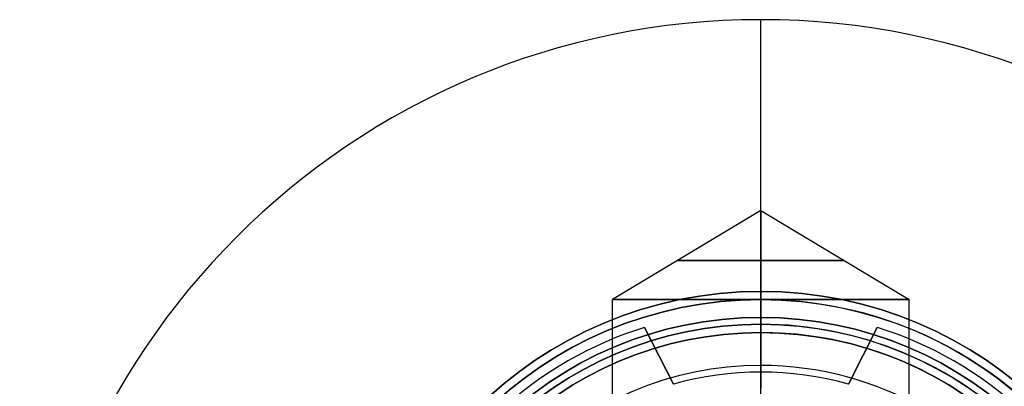
# Model space of a CAD drawing. Units: millimetres. Extents: x -130 to 130, y -100 to 154.
# Drawn here: x 18 to 47, y 143 to 154 of the extents above; entities that cross this region are included whole.
import ezdxf

# ---------------------------------------------------------------- set-up
doc = ezdxf.new("R2010")
doc.units = ezdxf.units.MM
doc.header["$MEASUREMENT"] = 0
doc.layers.add('Predefinito', color=7, linetype='Continuous', true_color=0x000000)

# ---------------------------------------------------------------- blocks, each defined once
blk = doc.blocks.new('10VE01560YY')
at = {"layer": 'Predefinito', "color": 9, "true_color": 0xbfbfbf}
for p, q in [((117.362, 4.5, 2.5), (124, 4.5, 2.5)), ((126.704, 0, 2.5), (124, 4.5, 2.5)), ((0, 0, 9.75), (132.5, 0, 9.75)), ((79, 0, 7), (124, 0, 7)), ((119, 0, -2), (124, 0, -2)), ((123.459, 0, -8.75), (123.459, 0, -3.75)), ((123.459, 0, -8.75), (124.25, 0, -8.75)), ((126.704, 0, 2.5), (124, 0, -2)), ((126.704, 0, 2.5), (124, -4.5, 2.5)), ((126.704, 0, 2.5), (124, 0, 7)), ((124.25, 0, -9.75), (132.5, 0, -9.75)), ((124.25, 0, -8.75), (124.25, 0, -9.75)), ((132.5, 0, 9.75), (132.5, 0, -9.75)), ((119, 0, -3.75), (123.459, 0, -3.75)), ((117.362, -4.5, 2.5), (124, -4.5, 2.5))]:
    blk.add_line(p, q, dxfattribs=at)
for centre, radius in [((112, 0, -9.25), 12.25), ((112, 0, -6.25), 11.459)]:
    blk.add_circle(centre, radius, dxfattribs=at)
at = {"layer": 'Predefinito', "color": 9, "true_color": 0xbfbfbf, "extrusion": (1, 0, 0)}
blk.add_circle((0, 2.5, 125.187), 2.525, dxfattribs=at)
at = {"layer": 'Predefinito', "color": 9, "true_color": 0xbfbfbf}
for centre, radius, start, end in [((110, 0, -9.75), 22.5, 270, 90), ((110, 0, 9.75), 22.5, 270, 90), ((110, 0), 22.5, 270, 90), ((112, 0, -8.75), 12.25, 270, 90), ((112, 0, -9.75), 12.25, 270, 90), ((112, 0, -3.75), 11.459, 0, 90), ((112, 0, -8.75), 11.459, 0, 90), ((112, 0, -8.75), 11.458, 270, 0), ((112, 0, -3.75), 11.459, 270, 0)]:
    blk.add_arc(centre, radius, start, end, dxfattribs=at)
at = {"layer": 'Predefinito', "color": 9, "true_color": 0xbfbfbf, "extrusion": (1, 3.15797e-15, 3.15797e-15)}
blk.add_arc((0, 2.5, 124), 4.5, 270, 0, dxfattribs=at)
at = {"layer": 'Predefinito', "color": 9, "true_color": 0xbfbfbf, "extrusion": (1, 0, -6.31594e-15)}
blk.add_arc((0, 2.5, 124), 4.5, 0, 90, dxfattribs=at)
at = {"layer": 'Predefinito', "color": 9, "true_color": 0xbfbfbf, "extrusion": (1, 0, 0)}
blk.add_arc((0, 2.5, 124), 4.5, 90, 270, dxfattribs=at)
blk = doc.blocks.new('10PE0356000')
at = {"layer": 'Predefinito'}
for p, q in [((9.433, 2.657, 1.6), (11.155, 3.535, 1.6)), ((11.155, 3.535, 0.3), (9.433, 2.657, 0.3)), ((11.155, 3.535, 0.95), (9.433, 2.657, 0.95)), ((11.155, 3.535, 1.6), (11.155, 3.535, 0.3)), ((10.294, 3.096, 0.3), (10.294, 3.096, 1.6)), ((9.433, 2.657, 0.3), (9.433, 2.657, 1.6)), ((1.75, 0, 8), (10, 0, 5)), ((9.8, 0, 0.3), (9.3, 0, 0.3)), ((9.8, 0, 1.6), (9.8, 0, 0.3)), ((12, 0, 1.6), (9.8, 0, 1.6)), ((11, 0, 5), (10, 0, 5)), ((11, 0, 5), (11, 0, 6)), ((11.25, 0, 6), (11, 0, 6)), ((11.25, 0, 5.5), (11.25, 0, 6)), ((11.25, 0, 5.5), (12, 0, 5.5)), ((12, 0, 5.5), (12, 0, 1.6)), ((9.433, -2.657, 1.6), (9.433, -2.657, 0.3)), ((11.155, -3.535, 1.6), (9.433, -2.657, 1.6)), ((9.433, -2.657, 0.3), (11.155, -3.535, 0.3)), ((9.433, -2.657, 0.95), (11.155, -3.535, 0.95)), ((10.294, -3.096, 0.3), (10.294, -3.096, 1.6)), ((11.155, -3.535, 0.3), (11.155, -3.535, 1.6))]:
    blk.add_line(p, q, dxfattribs=at)
for centre, radius in [((0, 0, 3.55), 12), ((0, 0, 5.75), 11.25), ((0, 0, 5.5), 11)]:
    blk.add_circle(centre, radius, dxfattribs=at)
for centre, radius, start, end in [((0, 0, 1.6), 12, 0, 180), ((0, 0, 5.5), 12, 0, 180), ((0, 0, 5.5), 11.25, 0, 90), ((0, 0, 6), 11.25, 0, 90), ((0, 0, 5), 11, 0, 180), ((0, 0, 6), 11, 0, 180), ((0, 0, 5), 10, 0, 180), ((0.268, 0.155, 1.6), 11.4, 17.2506, 42.7494), ((0.268, 0.155, 0.3), 11.4, 17.2506, 42.7494), ((0.268, 0.155, 0.95), 11.4, 17.2506, 42.7494), ((0, 0, 0.3), 9.8, 344.2715, 15.7287), ((0, 0, 1.6), 9.8, 344.2715, 15.7287), ((0, 0, 0.95), 9.8, 344.2715, 15.7287), ((0, 0, 1.6), 12, 180, 0), ((0, 0, 5.5), 12, 180, 0), ((0, 0, 5), 11, 180, 0), ((0, 0, 6), 11, 180, 0), ((0, 0, 5), 10, 180, 0), ((0, 0, 5.5), 11.25, 270, 0), ((0, 0, 6), 11.25, 270, 0), ((0.268, -0.155, 1.6), 11.4, 317.2506, 342.7494), ((0.268, -0.155, 0.3), 11.4, 317.2506, 342.7494), ((0.268, -0.155, 0.95), 11.4, 317.2506, 342.7494)]:
    blk.add_arc(centre, radius, start, end, dxfattribs=at)
blk = doc.blocks.new('10GG0896000')
at = {"layer": 'Predefinito', "color": 250, "true_color": 0x333333}
for p, q in [((1.5, 11), (0, 11)), ((0, 11), (0, 8.75)), ((1.5, 11), (1.5, 8.75)), ((1.5, 8.75), (0, 8.75)), ((1.5, 0, 8.75), (0, 0, 8.75)), ((1.5, 0, -8.75), (0, 0, -8.75)), ((1.5, 0, 11), (0, 0, 11)), ((1.5, 0, -11), (0, 0, -11)), ((0, 0, -11), (0, 0, -8.75)), ((0, 0, 8.75), (0, 0, 11)), ((1.5, 0, -11), (1.5, 0, -8.75)), ((1.5, 0, 8.75), (1.5, 0, 11)), ((1.5, -8.75), (0, -8.75)), ((0, -8.75), (0, -11)), ((1.5, -8.75), (1.5, -11)), ((1.5, -11), (0, -11))]:
    blk.add_line(p, q, dxfattribs=at)
at = {"layer": 'Predefinito', "color": 250, "true_color": 0x333333, "extrusion": (1, 0, 0)}
for radius in [11, 8.75]:
    blk.add_circle((0, 0, 0.75), radius, dxfattribs=at)
at = {"layer": 'Predefinito', "color": 250, "true_color": 0x333333, "extrusion": (1, -4.82442e-17, 0)}
for start, end in [(0, 180), (180, 0)]:
    blk.add_arc((0, 0), 11, start, end, dxfattribs=at)
at = {"layer": 'Predefinito', "color": 250, "true_color": 0x333333, "extrusion": (1, -5.04647e-17, 0)}
blk.add_arc((0, 0, 1.5), 11, 180, 0, dxfattribs=at)
at = {"layer": 'Predefinito', "color": 250, "true_color": 0x333333, "extrusion": (1, -6.05576e-17, 0)}
blk.add_arc((0, 0, 1.5), 11, 0, 180, dxfattribs=at)
at = {"layer": 'Predefinito', "color": 250, "true_color": 0x333333, "extrusion": (1, -4.94409e-17, 0)}
for start, end in [(180, 0), (0, 180)]:
    blk.add_arc((0, 0), 8.75, start, end, dxfattribs=at)
at = {"layer": 'Predefinito', "color": 250, "true_color": 0x333333, "extrusion": (1, -3.80648e-17, 0)}
blk.add_arc((0, 0, 1.5), 8.75, 0, 180, dxfattribs=at)
at = {"layer": 'Predefinito', "color": 250, "true_color": 0x333333, "extrusion": (1, -6.34413e-17, 0)}
blk.add_arc((0, 0, 1.5), 8.75, 180, 0, dxfattribs=at)
blk = doc.blocks.new('3101A701-00')
at = {"layer": 'Predefinito'}
for name, p, rotation in [('10VE01560YY', (40, 21.93, 34.988), 90), ('10PE0356000', (40, 133.93, 24.238), 89.99999999999997)]:
    blk.add_blockref(name, p, dxfattribs=dict(at, rotation=rotation))
at = {"layer": 'Predefinito', "extrusion": (-1, 2.77556e-16, -1.87131e-16), "rotation": 270}
blk.add_blockref('10GG0896000', (-133.93, 31.238, -40), dxfattribs=at)

msp = doc.modelspace()

# ---------------------------------------------------------------- block references
at = {"layer": 'Predefinito'}
msp.add_blockref('3101A701-00', (0, 0, -34.988), dxfattribs=at)

doc.saveas('drawing.dxf')
